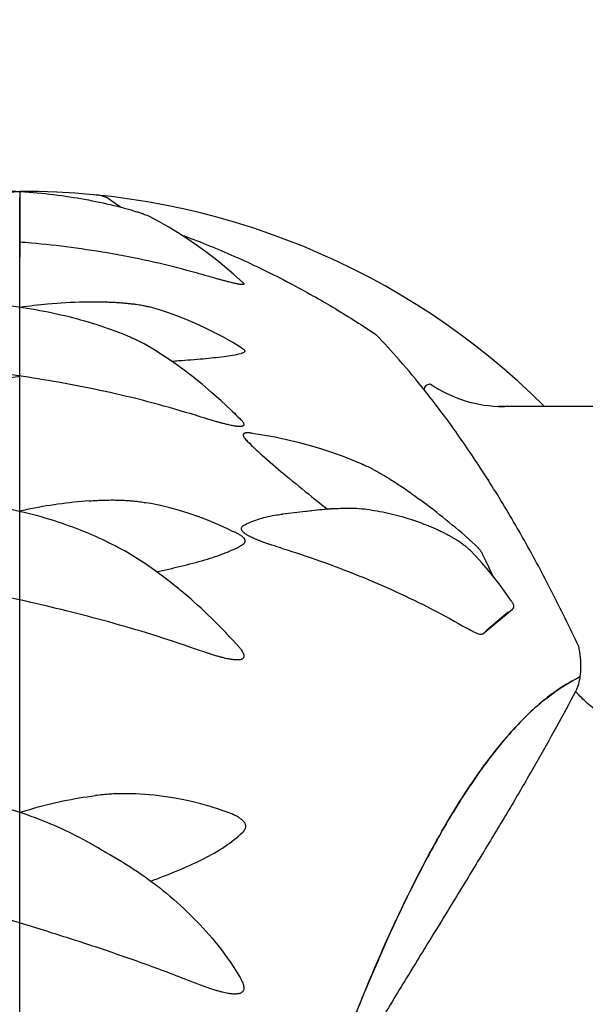
# Model space of a CAD drawing. Units: inches. Extents: x 0 to 176, y 0 to 136.
# Drawn here: x 102 to 103, y 79 to 80 of the extents above; entities that cross this region are included whole.
import ezdxf

# ---------------------------------------------------------------- set-up
doc = ezdxf.new("R2010")
doc.units = ezdxf.units.IN
doc.header["$LTSCALE"] = 16
doc.header["$MEASUREMENT"] = 0
doc.layers.add('dim', color=1, linetype='Continuous')
doc.layers.add('pipe', color=7, linetype='Continuous')
doc.styles.get("Standard").update_dxf_attribs({"font": 'arial.ttf'})
doc.dimstyles.new('ADS DETAIL', dxfattribs={"dimscale": 18, "dimtxt": 0.075, "dimasz": 0.125, "dimexe": 0.0625, "dimexo": 0.0625, "dimgap": 0.09, "dimtad": 0, "dimtih": 1, "dimtoh": 1, "dimrnd": 0.5, "dimzin": 10, "dimdsep": 46, "dimtxsty": 'Standard', "dimcen": 0.09, "dimclrd": 256, "dimclre": 256, "dimclrt": 256, "dimazin": 2, "dimtfac": 1, "dimtofl": 0, "dimtmove": 0, "dimatfit": 3, "dimfxl": 0, "dimtolj": 1, "dimtzin": 0, "dimarcsym": 0})

# ---------------------------------------------------------------- blocks, each defined once
blk = doc.blocks.new('*D4')
at = {"layer": 'Defpoints', "color": 0}
for p in [(110.9567, 86.7179), (110.9567, 80.1825), (96.9567, 80.0325)]:
    blk.add_point(p, dxfattribs=at)
at = {"layer": 'dim', "lineweight": -2}
for p, q in [((96.9567, 81.1575), (96.9567, 87.8429)), ((110.9567, 81.3075), (110.9567, 87.8429)), ((94.7067, 86.7179), (92.4567, 86.7179)), ((113.2067, 86.7179), (115.4567, 86.7179))]:
    blk.add_line(p, q, dxfattribs=at)
at = {"layer": 'dim'}
for points in [[(94.7067, 87.0929), (94.7067, 86.3429), (96.9567, 86.7179)], [(113.2067, 87.0929), (113.2067, 86.3429), (110.9567, 86.7179)]]:
    blk.add_solid(points, dxfattribs=at)
at = {"layer": 'dim', "insert": (104.1744, 86.7179), "char_height": 1.35, "attachment_point": 5}
blk.add_mtext('\\A1;14"\\PINSTALLED \\PLENGTH', dxfattribs=at)

msp = doc.modelspace()

# ---------------------------------------------------------------- linework, layer by layer
at = {"layer": 'pipe', "color": 7, "linetype": 'Continuous'}
for p, q in [((101.7017, 80.2313), (101.7017, 80.1325)), ((101.7017, 77.8054), (101.7017, 80.2214)), ((102.4271, 79.9076), (102.4215, 79.908)), ((102.431, 79.9075), (102.4271, 79.9076)), ((102.431, 79.9075), (102.4286, 79.9075)), ((104.1517, 79.9075), (102.431, 79.9075)), ((102.398, 79.5652), (102.4423, 79.6026)), ((102.4359, 79.5979), (102.4028, 79.5698))]:
    msp.add_line(p, q, dxfattribs=at)
for points in [[(101.8528, 80.2077), (101.8436, 80.2142), (101.833, 80.2215)], [(102.0369, 80.0943), (102.023, 80.1066), (102.0091, 80.1184), (101.9951, 80.1297), (101.9811, 80.1404), (101.967, 80.1506), (101.9529, 80.1603), (101.9388, 80.1694), (101.9246, 80.178), (101.9105, 80.1861), (101.8964, 80.1936)], [(102.0355, 79.9953), (102.0216, 80.0037), (102.0076, 80.0117), (101.9937, 80.0191), (101.9797, 80.0261), (101.9657, 80.0325), (101.9517, 80.0385), (101.9378, 80.044), (101.9238, 80.049), (101.9099, 80.0535), (101.896, 80.0576)], [(102.033, 79.8886), (102.0187, 79.9026), (102.0043, 79.916), (101.9899, 79.9288), (101.9755, 79.941), (101.961, 79.9526), (101.9465, 79.9636), (101.932, 79.9741), (101.9175, 79.9839), (101.903, 79.9932), (101.8886, 80.0019)], [(102.2187, 79.8198), (102.203, 79.8263), (102.187, 79.8325), (102.1706, 79.8383), (102.154, 79.8437), (102.1372, 79.8487), (102.12, 79.8533), (102.1026, 79.8575), (102.0849, 79.8612), (102.0669, 79.8645), (102.0486, 79.8674)], [(102.0225, 79.719), (102.014, 79.7234), (101.9995, 79.7299), (101.985, 79.7359), (101.9705, 79.7414), (101.956, 79.7464), (101.9415, 79.7509), (101.9271, 79.7549), (101.9128, 79.7583), (101.8985, 79.7613), (101.8912, 79.7624)], [(102.1326, 79.7495), (102.1313, 79.7494), (102.1228, 79.7484), (102.1142, 79.7474), (102.1055, 79.7464), (102.0965, 79.7454)], [(102.1978, 79.7543), (102.1836, 79.754), (102.1691, 79.7532), (102.1544, 79.752), (102.1395, 79.7503)], [(101.9391, 79.6341), (101.9239, 79.6463), (101.9079, 79.6583), (101.892, 79.6697), (101.8594, 79.6902)], [(102.441, 79.6144), (102.4325, 79.6267), (102.4237, 79.6386), (102.4149, 79.6502), (102.4058, 79.6613), (102.3965, 79.6721), (102.3871, 79.6823), (102.3777, 79.692)], [(102.4133, 79.6521), (102.4125, 79.6538), (102.4074, 79.6645), (102.4023, 79.6753), (102.397, 79.6862)], [(102.0089, 79.2982), (102.0018, 79.3008), (101.9877, 79.3052), (101.9736, 79.3092), (101.9595, 79.3128), (101.9455, 79.3158), (101.9315, 79.3184), (101.9175, 79.3205), (101.9036, 79.3222), (101.8897, 79.3234), (101.8759, 79.3242), (101.8734, 79.3242)], [(101.8257, 79.2392), (101.8253, 79.2394), (101.8249, 79.2396), (101.8245, 79.2399), (101.8241, 79.2401), (101.8237, 79.2403), (101.8232, 79.2406), (101.8226, 79.241), (101.8219, 79.2414)]]:
    msp.add_lwpolyline(points, dxfattribs=at)
for centre, radius, start, end in [((101.7061, 79.1192), 1.1122, 45.14, 90.2276), ((101.5706, 79.2254), 1.0307, 75.6744, 76.0906), ((102.4288, 80.1022), 0.1947, 235.5461, 269.9511), ((102.4311, 80.0204), 0.1129, 265.0513, 265.169), ((102.431, 80.0201), 0.1126, 265.1682, 267.0437), ((102.431, 80.0194), 0.1119, 267.0437, 268.7744), ((102.4286, 79.8948), 0.0127, 85.9901, 89.9234), ((102.431, 80.0187), 0.1112, 268.7748, 269.9994), ((101.6376, 78.8674), 1.1193, 48.4458, 53.4993), ((104.1518, 76.6005), 2.4387, 90.0032, 170.0226)]:
    msp.add_arc(centre, radius, start, end, dxfattribs=at)
for points, start_tangent, end_tangent in [([(101.6106, 80.2329), (101.6636, 80.2331), (101.7155, 80.2303), (101.7645, 80.2249), (101.8103, 80.2173), (101.8536, 80.2075)], (0.999549, 0.030031), (0.968365, -0.249538)), ([(101.6047, 80.0651), (101.659, 80.0621), (101.7126, 80.0555), (101.7631, 80.0457), (101.8103, 80.033), (101.8554, 80.0172)], (0.999784, -0.020761), (0.930253, -0.366918)), ([(101.9671, 79.8937), (101.9019, 79.9126), (101.8375, 79.9284), (101.7747, 79.9412), (101.714, 79.9515), (101.6574, 79.9593), (101.6029, 79.9654), (101.5519, 79.9699), (101.5047, 79.9735), (101.4624, 79.9765), (101.4254, 79.9794), (101.3944, 79.9828), (101.369, 79.9872)], (-0.954183, 0.299222), (-0.976037, 0.217603)), ([(102.0323, 79.8893), (102.0348, 79.8868), (102.0365, 79.8847), (102.0377, 79.8829), (102.0383, 79.8814), (102.0384, 79.8801), (102.0381, 79.8792), (102.0375, 79.8785), (102.0366, 79.878), (102.0355, 79.8776), (102.0341, 79.8774), (102.0326, 79.8773), (102.0309, 79.8773), (102.0291, 79.8775), (102.027, 79.8777), (102.0246, 79.878), (102.0221, 79.8785), (102.0192, 79.879), (102.0159, 79.8797), (102.0122, 79.8806), (102.0079, 79.8817), (102.003, 79.883), (101.9974, 79.8846), (101.9911, 79.8864), (101.984, 79.8885), (101.976, 79.891), (101.9671, 79.8937)], (0.720443, -0.693514), (-0.954184, 0.299222)), ([(101.597, 79.7654), (101.6434, 79.7605), (101.6905, 79.7522), (101.7375, 79.7405), (101.7794, 79.7267), (101.8201, 79.71), (101.8594, 79.6902)], (0.997412, -0.071898), (0.874384, -0.485234)), ([(102.3073, 79.7312), (102.2721, 79.7424), (102.239, 79.7499), (102.2081, 79.7539)], (-0.941081, 0.338181), (-0.996815, 0.079743)), ([(102.0961, 79.6939), (102.088, 79.6964), (102.0807, 79.6988), (102.0743, 79.7009), (102.0686, 79.7029), (102.0636, 79.7048), (102.0593, 79.7064), (102.0555, 79.708), (102.0522, 79.7094), (102.0492, 79.7108), (102.0466, 79.7121), (102.0443, 79.7134), (102.0423, 79.7146), (102.0404, 79.7159), (102.0388, 79.7171), (102.0375, 79.7183), (102.0363, 79.7196), (102.0355, 79.7208), (102.0349, 79.7222), (102.0347, 79.7235), (102.035, 79.725), (102.0358, 79.7264), (102.0374, 79.7279), (102.0397, 79.7294)], (-0.955829, 0.293923), (0.882692, 0.469952)), ([(101.9655, 79.5424), (101.9, 79.5641), (101.8352, 79.5831), (101.7714, 79.5999), (101.7105, 79.6143), (101.6531, 79.6268), (101.5985, 79.638), (101.5477, 79.648), (101.5012, 79.6576), (101.4593, 79.667), (101.4229, 79.6766), (101.3925, 79.687), (101.3679, 79.6986)], (-0.943569, 0.331175), (-0.871247, 0.490845)), ([(102.0961, 79.6939), (102.1538, 79.6748), (102.2116, 79.6528), (102.2674, 79.6287), (102.3213, 79.6024), (102.3746, 79.5732)], (0.95583, -0.29392), (0.864948, -0.501861)), ([(102.398, 79.5652), (102.3962, 79.5644), (102.3936, 79.5645), (102.3902, 79.5654), (102.386, 79.5672), (102.3809, 79.5697), (102.3746, 79.5732)], (-0.717109, -0.696961), (-0.864949, 0.50186)), ([(102.0324, 79.5441), (102.0348, 79.5407), (102.0366, 79.5377), (102.0377, 79.5352), (102.0382, 79.533), (102.0383, 79.5312), (102.038, 79.5298), (102.0373, 79.5286), (102.0363, 79.5277), (102.0351, 79.527), (102.0338, 79.5265), (102.0322, 79.5262), (102.0304, 79.526), (102.0285, 79.5259), (102.0264, 79.526), (102.024, 79.5261), (102.0214, 79.5264), (102.0184, 79.5269), (102.0151, 79.5275), (102.0113, 79.5283), (102.0069, 79.5294), (102.0019, 79.5307), (101.9963, 79.5323), (101.9898, 79.5343), (101.9826, 79.5366), (101.9745, 79.5393), (101.9655, 79.5424)], (0.607393, -0.794401), (-0.94357, 0.331174)), ([(102.5373, 79.4786), (102.5086, 79.4252), (102.4772, 79.3693), (102.4433, 79.3109), (102.4069, 79.2501), (102.3684, 79.1866), (102.328, 79.1206), (102.2859, 79.0518), (102.2422, 78.98), (102.1971, 78.905), (102.1507, 78.8263), (102.1035, 78.7439), (102.0556, 78.6573), (102.0074, 78.5665), (101.9592, 78.4711), (101.9116, 78.3709), (101.8649, 78.266), (101.8199, 78.1565), (101.7773, 78.0427), (101.7376, 77.9254), (101.7017, 77.8054)], (-0.466389, -0.88458), (-0.270783, -0.96264)), ([(102.7701, 79.4289), (102.7465, 79.4199), (102.7218, 79.414), (102.6965, 79.4113), (102.6711, 79.4118), (102.6459, 79.4155), (102.6214, 79.4224), (102.5978, 79.4323), (102.5758, 79.4451), (102.5554, 79.4606), (102.5373, 79.4786)], (-0.909857, -0.414922), (-0.666438, 0.745561)), ([(101.9638, 79.0401), (101.8913, 79.0675), (101.8196, 79.0924), (101.7502, 79.1149), (101.6844, 79.1354), (101.6226, 79.1543), (101.5652, 79.1724), (101.5132, 79.1899), (101.4665, 79.2077), (101.4262, 79.2261), (101.393, 79.2454), (101.3665, 79.2664)], (-0.930078, 0.367362), (-0.724631, 0.689138)), ([(102.0327, 79.0479), (102.0351, 79.0435), (102.0368, 79.0397), (102.0378, 79.0363), (102.0383, 79.0335), (102.0383, 79.0311), (102.0379, 79.0291), (102.0372, 79.0275), (102.0362, 79.0262), (102.0349, 79.0252), (102.0335, 79.0244), (102.0319, 79.0238), (102.0301, 79.0233), (102.0281, 79.0231), (102.0259, 79.0229), (102.0235, 79.0229), (102.0208, 79.0231), (102.0178, 79.0235), (102.0144, 79.024), (102.0105, 79.0248), (102.006, 79.0258), (102.0009, 79.0272), (101.9951, 79.0289), (101.9886, 79.031), (101.9812, 79.0335), (101.973, 79.0366), (101.9638, 79.0401)], (0.507392, -0.861715), (-0.930079, 0.367359))]:
    msp.add_spline(points, degree=3, dxfattribs=dict(at, start_tangent=start_tangent, end_tangent=end_tangent))
for points, knots in [([(101.55, 80.2075), (101.5638, 80.2111), (101.5924, 80.2175), (101.6371, 80.2251), (101.6739, 80.2292), (101.696, 80.2309), (101.7019, 80.2313)], [0, 0, 0, 0, 0.0429339, 0.0876637, 0.1360791, 0.1539583, 0.1539583, 0.1539583, 0.1539583]), ([(101.8331, 80.2214), (101.833, 80.2215), (101.8325, 80.2218), (101.8316, 80.2223), (101.8301, 80.2228), (101.828, 80.2234), (101.8265, 80.2238), (101.8256, 80.2241)], [0.014605517, 0.014605517, 0.014605517, 0.014605517, 0.015087766, 0.016207101, 0.017785788, 0.019892085, 0.02260475, 0.02260475, 0.02260475, 0.02260475]), ([(101.8536, 80.2075), (101.8567, 80.2067), (101.8624, 80.2052), (101.8703, 80.2029), (101.877, 80.2009), (101.8825, 80.1991), (101.8871, 80.1975), (101.8908, 80.1961), (101.8937, 80.1949), (101.8957, 80.194), (101.8968, 80.1934), (101.8971, 80.1932)], [0, 0, 0, 0, 0.00957449, 0.01774058, 0.02465095, 0.03044394, 0.03524021, 0.03914735, 0.04226131, 0.04466944, 0.04587088, 0.04587088, 0.04587088, 0.04587088]), ([(101.944, 80.1661), (101.9473, 80.1648), (101.9757, 80.1543), (102.0309, 80.1316), (102.1052, 80.0954), (102.1746, 80.0563), (102.2171, 80.0292), (102.2369, 80.016)], [0.2710407, 0.2710407, 0.2710407, 0.2710407, 0.2815806, 0.3618863, 0.4499443, 0.5294434, 0.6009119, 0.6009119, 0.6009119, 0.6009119]), ([(101.9687, 80.108), (101.9474, 80.114), (101.905, 80.1248), (101.8415, 80.1376), (101.7794, 80.1472), (101.7326, 80.1523), (101.7066, 80.1544), (101.7007, 80.1548)], [0, 0, 0, 0, 0.0664221, 0.1312426, 0.1941377, 0.2548724, 0.2724482, 0.2724482, 0.2724482, 0.2724482]), ([(102.0369, 80.0943), (102.0372, 80.094), (102.0378, 80.0934), (102.0384, 80.0926), (102.0386, 80.0918), (102.0381, 80.0913), (102.0374, 80.091), (102.0364, 80.0909), (102.0352, 80.091), (102.0338, 80.0911), (102.0322, 80.0913), (102.0304, 80.0916), (102.0283, 80.092), (102.0261, 80.0924), (102.0235, 80.093), (102.0207, 80.0937), (102.0175, 80.0945), (102.0138, 80.0954), (102.0096, 80.0966), (102.0047, 80.0979), (101.9991, 80.0994), (101.9928, 80.1012), (101.9856, 80.1033), (101.9774, 80.1056), (101.9717, 80.1072), (101.9687, 80.108)], [0.00556895, 0.00556895, 0.00556895, 0.00556895, 0.00697854, 0.0080265, 0.00867692, 0.00924113, 0.00998334, 0.01095856, 0.01215899, 0.01357928, 0.01520633, 0.01704222, 0.01910309, 0.02140666, 0.02399561, 0.0269051, 0.03020612, 0.03397307, 0.03830206, 0.04329684, 0.04905354, 0.05564338, 0.06312041, 0.0715397, 0.08095737, 0.08095737, 0.08095737, 0.08095737]), ([(101.7019, 80.0572), (101.7156, 80.0591), (101.7476, 80.0629), (101.7798, 80.0647), (101.7981, 80.0651)], [0.15879254, 0.15879254, 0.15879254, 0.15879254, 0.20032219, 0.2553282, 0.2553282, 0.2553282, 0.2553282]), ([(101.7981, 80.0651), (101.8022, 80.0652), (101.8099, 80.0653), (101.821, 80.0652), (101.8311, 80.065), (101.8403, 80.0646), (101.8486, 80.0641), (101.856, 80.0636), (101.8627, 80.063), (101.8687, 80.0623), (101.874, 80.0617), (101.8787, 80.061), (101.8828, 80.0604), (101.8864, 80.0597), (101.8895, 80.0591), (101.8922, 80.0585), (101.8943, 80.058), (101.8955, 80.0577), (101.896, 80.0576)], [0, 0, 0, 0, 0.01220672, 0.02330297, 0.03337534, 0.04250644, 0.05076609, 0.05821652, 0.06491259, 0.07090274, 0.0762292, 0.08094897, 0.08510497, 0.08873428, 0.09188805, 0.09463884, 0.09704725, 0.09844834, 0.09844834, 0.09844834, 0.09844834]), ([(101.8554, 80.0172), (101.8584, 80.0161), (101.864, 80.0138), (101.8717, 80.0104), (101.8781, 80.0074), (101.8835, 80.0047), (101.8868, 80.0029), (101.8884, 80.002), (101.8886, 80.0019)], [0, 0, 0, 0, 0.0097016, 0.0180118, 0.02508105, 0.03104591, 0.0360257, 0.03654283, 0.03654283, 0.03654283, 0.03654283]), ([(102.5416, 79.5471), (102.5351, 79.561), (102.5157, 79.6015), (102.4821, 79.6673), (102.4397, 79.7428), (102.3964, 79.8128), (102.3535, 79.8756), (102.3126, 79.9298), (102.2742, 79.9759), (102.249, 80.0035), (102.2369, 80.016)], [0.0441266, 0.0441266, 0.0441266, 0.0441266, 0.090381, 0.1787335, 0.2659025, 0.349881, 0.4257323, 0.493778, 0.5535363, 0.6057598, 0.6057598, 0.6057598, 0.6057598]), ([(102.0355, 79.9953), (102.0357, 79.9952), (102.0363, 79.9948), (102.0373, 79.9941), (102.0384, 79.9932), (102.0392, 79.9923), (102.0397, 79.9914), (102.0398, 79.9904), (102.0393, 79.9894), (102.0382, 79.9886), (102.0364, 79.9878), (102.035, 79.9874), (102.0342, 79.9873)], [0.06491671, 0.06491671, 0.06491671, 0.06491671, 0.06563747, 0.06721001, 0.06859395, 0.06978735, 0.07079876, 0.07169297, 0.07265863, 0.07395702, 0.07579929, 0.07833947, 0.07833947, 0.07833947, 0.07833947]), ([(101.9295, 79.9758), (101.9331, 79.976), (101.9491, 79.9772), (101.9755, 79.9791), (102.0068, 79.9824), (102.0257, 79.9854), (102.0342, 79.9873)], [0.501115, 0.501115, 0.501115, 0.501115, 0.512017, 0.5491794, 0.5805743, 0.6065232, 0.6065232, 0.6065232, 0.6065232]), ([(101.4364, 79.8938), (101.4579, 79.9006), (101.5006, 79.9129), (101.5645, 79.9286), (101.6269, 79.9413), (101.6724, 79.949), (101.6971, 79.9527), (101.7015, 79.9534)], [0, 0, 0, 0, 0.0677643, 0.1333179, 0.1970573, 0.2588, 0.2719581, 0.2719581, 0.2719581, 0.2719581]), ([(102.3103, 79.932), (102.3103, 79.932), (102.3102, 79.9335), (102.3104, 79.936), (102.3122, 79.9392), (102.3151, 79.941), (102.3174, 79.9415), (102.3186, 79.9416)], [0.16861468, 0.16861468, 0.16861468, 0.16861468, 0.16887443, 0.17286855, 0.17614535, 0.1793851, 0.18306192, 0.18306192, 0.18306192, 0.18306192]), ([(102.0502, 79.8672), (102.0498, 79.8673), (102.0487, 79.8674), (102.047, 79.8677), (102.0451, 79.8678), (102.0433, 79.8679), (102.0418, 79.8678), (102.0404, 79.8676), (102.0393, 79.8673), (102.0383, 79.8668), (102.0376, 79.8661), (102.0372, 79.865), (102.0374, 79.8637), (102.038, 79.8621), (102.0393, 79.8601), (102.0411, 79.8578), (102.0427, 79.8562), (102.0435, 79.8553)], [0.06141441, 0.06141441, 0.06141441, 0.06141441, 0.06256193, 0.06470394, 0.06662902, 0.06835051, 0.06989046, 0.07125834, 0.07245951, 0.07351961, 0.07449391, 0.07550737, 0.07675313, 0.07842058, 0.08066117, 0.0835994, 0.08734677, 0.08734677, 0.08734677, 0.08734677]), ([(102.0435, 79.8553), (102.052, 79.8468), (102.0712, 79.8289), (102.1037, 79.8015), (102.1355, 79.7758), (102.1563, 79.7592), (102.1643, 79.7528)], [0, 0, 0, 0, 0.0360701, 0.0785546, 0.127595, 0.1584963, 0.1584963, 0.1584963, 0.1584963]), ([(102.2161, 79.8209), (102.2165, 79.8207), (102.2179, 79.8202), (102.2202, 79.8191), (102.2233, 79.8177), (102.2269, 79.816), (102.2309, 79.814), (102.2354, 79.8116), (102.2404, 79.8088), (102.2459, 79.8056), (102.2521, 79.802), (102.2589, 79.7978), (102.2663, 79.793), (102.2744, 79.7877), (102.2834, 79.7816), (102.2931, 79.7747), (102.2999, 79.7698), (102.3034, 79.7672)], [0.0749976, 0.0749976, 0.0749976, 0.0749976, 0.0763543, 0.0792648, 0.0826629, 0.0865944, 0.0910714, 0.0961438, 0.1018621, 0.1082686, 0.1154089, 0.1233303, 0.1321179, 0.1418611, 0.1526344, 0.1645356, 0.1776725, 0.1776725, 0.1776725, 0.1776725]), ([(101.8058, 79.7654), (101.7901, 79.7643), (101.7587, 79.7609), (101.7239, 79.7549), (101.7049, 79.7507), (101.7013, 79.7498)], [0, 0, 0, 0, 0.0472778, 0.0946903, 0.1057217, 0.1057217, 0.1057217, 0.1057217]), ([(101.8058, 79.7654), (101.8098, 79.7657), (101.8174, 79.7662), (101.8283, 79.7666), (101.8382, 79.7668), (101.8472, 79.7667), (101.8552, 79.7665), (101.8625, 79.7661), (101.869, 79.7656), (101.8748, 79.7651), (101.8799, 79.7645), (101.8844, 79.7638), (101.8879, 79.7632), (101.8899, 79.7628), (101.8912, 79.7624)], [0, 0, 0, 0, 0.012003, 0.02289487, 0.03276353, 0.04169278, 0.04975333, 0.05700809, 0.06351228, 0.06931493, 0.07445799, 0.07900189, 0.08300621, 0.08497955, 0.08497955, 0.08497955, 0.08497955]), ([(102.0397, 79.7294), (102.0468, 79.7331), (102.0626, 79.7394), (102.0821, 79.7436), (102.0939, 79.7451), (102.0969, 79.7454)], [0, 0, 0, 0, 0.02422959, 0.05072002, 0.05970376, 0.05970376, 0.05970376, 0.05970376]), ([(102.2081, 79.7539), (102.1935, 79.7542), (102.1683, 79.7535), (102.1432, 79.7509), (102.1326, 79.7495)], [0, 0, 0, 0, 0.04400185, 0.07553649, 0.07553649, 0.07553649, 0.07553649]), ([(102.3073, 79.7312), (102.31, 79.7302), (102.3153, 79.7283), (102.3227, 79.7252), (102.3295, 79.7223), (102.3357, 79.7194), (102.3413, 79.7166), (102.3463, 79.7139), (102.3508, 79.7113), (102.3549, 79.7089), (102.3585, 79.7067), (102.3617, 79.7046), (102.3646, 79.7026), (102.3672, 79.7007), (102.3696, 79.699), (102.3717, 79.6973), (102.3737, 79.6956), (102.3755, 79.694), (102.3773, 79.6924), (102.3785, 79.6912), (102.3791, 79.6905), (102.3792, 79.6904)], [0, 0, 0, 0, 0.00866854, 0.01669473, 0.02410316, 0.03092225, 0.03717139, 0.04287377, 0.04806442, 0.05276545, 0.05701117, 0.06084292, 0.06431687, 0.0674876, 0.07040666, 0.0731442, 0.07572434, 0.07817789, 0.08054085, 0.0828274, 0.08326208, 0.08326208, 0.08326208, 0.08326208]), ([(102.0353, 79.6987), (102.0361, 79.6991), (102.0374, 79.7), (102.0391, 79.7015), (102.0401, 79.703), (102.0405, 79.7045), (102.0404, 79.7059), (102.04, 79.7073), (102.0392, 79.7086), (102.0381, 79.7098), (102.0369, 79.711), (102.0354, 79.7122), (102.0337, 79.7134), (102.0318, 79.7146), (102.0296, 79.7158), (102.0272, 79.717), (102.0248, 79.7181), (102.0232, 79.7188), (102.0225, 79.719)], [0, 0, 0, 0, 0.00268933, 0.00483416, 0.00656943, 0.00805555, 0.00944549, 0.01085559, 0.01234749, 0.01395451, 0.01570203, 0.01759733, 0.01965878, 0.02190573, 0.02435277, 0.02704152, 0.03000115, 0.03223913, 0.03223913, 0.03223913, 0.03223913]), ([(101.9072, 79.6588), (101.9193, 79.6614), (101.9437, 79.6669), (101.9783, 79.6758), (102.0092, 79.686), (102.0273, 79.6942), (102.0353, 79.6987)], [0.4837737, 0.4837737, 0.4837737, 0.4837737, 0.5210402, 0.5587333, 0.5909493, 0.6183432, 0.6183432, 0.6183432, 0.6183432]), ([(102.3801, 79.705), (102.3812, 79.704), (102.3833, 79.7021), (102.3862, 79.6994), (102.3887, 79.6968), (102.3909, 79.6945), (102.3928, 79.6923), (102.3944, 79.6903), (102.3957, 79.6885), (102.3966, 79.6871), (102.397, 79.6863), (102.3971, 79.6861)], [0, 0, 0, 0, 0.00447799, 0.00847775, 0.01205612, 0.01526228, 0.01813127, 0.0206859, 0.02293851, 0.02489491, 0.02557428, 0.02557428, 0.02557428, 0.02557428]), ([(102.0324, 79.5441), (102.0185, 79.5596), (101.9912, 79.5882), (101.9554, 79.6209), (101.9339, 79.6384), (101.9268, 79.644)], [0, 0, 0, 0, 0.0625078, 0.1183199, 0.1454862, 0.1454862, 0.1454862, 0.1454862]), ([(102.441, 79.6144), (102.441, 79.6144), (102.4414, 79.6138), (102.4421, 79.6127), (102.443, 79.611), (102.4437, 79.6094), (102.4442, 79.6078), (102.4443, 79.6063), (102.4441, 79.6048), (102.4434, 79.6035), (102.4427, 79.6028), (102.4423, 79.6026)], [0.07210341, 0.07210341, 0.07210341, 0.07210341, 0.07214123, 0.07413026, 0.0760236, 0.07780811, 0.07946276, 0.08097829, 0.08238667, 0.08378325, 0.08531873, 0.08531873, 0.08531873, 0.08531873]), ([(102.5416, 79.5471), (102.5428, 79.5411), (102.545, 79.5258), (102.5455, 79.5024), (102.5408, 79.4855), (102.5373, 79.4786)], [0.28487346, 0.28487346, 0.28487346, 0.28487346, 0.30299044, 0.33120583, 0.35455181, 0.35455181, 0.35455181, 0.35455181]), ([(102.5439, 79.5003), (102.5328, 79.495), (102.503, 79.4775), (102.4566, 79.4375), (102.4064, 79.3783), (102.3583, 79.3073), (102.3094, 79.2214), (102.2577, 79.116), (102.2028, 78.9866), (102.1677, 78.8922), (102.1499, 78.8417)], [0.0174261, 0.0174261, 0.0174261, 0.0174261, 0.0541038, 0.1202708, 0.2005044, 0.2862829, 0.3772489, 0.4966597, 0.6384061, 0.798775, 0.798775, 0.798775, 0.798775]), ([(102.1499, 78.8417), (102.1739, 78.9094), (102.2198, 79.0311), (102.2905, 79.1863), (102.3564, 79.3058), (102.4198, 79.3973), (102.482, 79.4628), (102.5264, 79.492), (102.5439, 79.5003)], [0, 0, 0, 0, 0.2154653, 0.3898638, 0.511245, 0.6243085, 0.7229063, 0.7810138, 0.7810138, 0.7810138, 0.7810138]), ([(101.8239, 79.2402), (101.8238, 79.2402), (101.8096, 79.2489), (101.7813, 79.2645), (101.7358, 79.2848), (101.6881, 79.3014), (101.6381, 79.314), (101.6045, 79.3196), (101.5878, 79.3216)], [0.0502598, 0.0502598, 0.0502598, 0.0502598, 0.0506957, 0.0999399, 0.1472405, 0.1999545, 0.2511999, 0.3018511, 0.3018511, 0.3018511, 0.3018511]), ([(101.7015, 79.2964), (101.7065, 79.298), (101.7278, 79.3047), (101.7655, 79.3142), (101.7988, 79.3197), (101.8151, 79.3217)], [0.1843282, 0.1843282, 0.1843282, 0.1843282, 0.2000342, 0.2514011, 0.3009291, 0.3009291, 0.3009291, 0.3009291]), ([(101.8734, 79.3242), (101.8724, 79.3243), (101.8692, 79.3245), (101.8633, 79.3246), (101.8555, 79.3247), (101.8468, 79.3244), (101.8371, 79.3239), (101.8265, 79.323), (101.819, 79.3222), (101.8151, 79.3217)], [0.0913828, 0.0913828, 0.0913828, 0.0913828, 0.09422082, 0.10122184, 0.10901716, 0.11769111, 0.12731653, 0.13797625, 0.14976303, 0.14976303, 0.14976303, 0.14976303]), ([(102.0367, 79.2665), (102.0375, 79.2673), (102.0388, 79.2687), (102.0403, 79.271), (102.0411, 79.2732), (102.0414, 79.2754), (102.0412, 79.2773), (102.0406, 79.2792), (102.0397, 79.2809), (102.0385, 79.2825), (102.0371, 79.284), (102.0354, 79.2855), (102.0336, 79.287), (102.0315, 79.2884), (102.0291, 79.2899), (102.0264, 79.2913), (102.0234, 79.2928), (102.02, 79.2942), (102.0161, 79.2958), (102.0124, 79.2971), (102.0099, 79.2979), (102.0089, 79.2982)], [0, 0, 0, 0, 0.0031993, 0.00588846, 0.00820098, 0.010271, 0.01221116, 0.01410908, 0.01602601, 0.01800884, 0.02009476, 0.0223023, 0.02466709, 0.02720825, 0.02996493, 0.03297739, 0.03629235, 0.03998052, 0.04411538, 0.0487808, 0.05186704, 0.05186704, 0.05186704, 0.05186704]), ([(101.8985, 79.1931), (101.9112, 79.1978), (101.9377, 79.2079), (101.9754, 79.2247), (102.0093, 79.2439), (102.0285, 79.2588), (102.0367, 79.2665)], [0.483682, 0.483682, 0.483682, 0.483682, 0.5243066, 0.5686842, 0.6071982, 0.6411069, 0.6411069, 0.6411069, 0.6411069]), ([(101.8239, 79.2402), (101.8283, 79.2378), (101.849, 79.2265), (101.8843, 79.2044), (101.9283, 79.1706), (101.9683, 79.1333), (102.0038, 79.0923), (102.0238, 79.063), (102.0327, 79.0479)], [0.4108396, 0.4108396, 0.4108396, 0.4108396, 0.4258067, 0.4814738, 0.5357666, 0.5919789, 0.6453748, 0.6980389, 0.6980389, 0.6980389, 0.6980389])]:
    msp.add_open_spline(points, degree=3, knots=knots, dxfattribs=at)
for points in [[(101.8144, 80.2268), (101.8157, 80.2265), (101.817, 80.2262), (101.8183, 80.2259)], [(102.0214, 79.9), (102.0251, 79.8964), (102.0287, 79.8929), (102.0323, 79.8893)], [(102.4075, 79.7956), (102.4064, 79.7969), (102.4054, 79.7982), (102.4043, 79.7995)]]:
    msp.add_open_spline(points, degree=3, dxfattribs=at)

# ---------------------------------------------------------------- dimensions: what is measured, and where the dimension line sits
at = {"layer": 'dim'}
dim = msp.add_linear_dim(base=(110.9567, 86.7179), p1=(96.9567, 80.0325), p2=(110.9567, 80.1825), text='<>\\PINSTALLED \\PLENGTH', dimstyle='ADS DETAIL', override={"dimpost": '"'}, dxfattribs=at)
dim.commit()
dim.dimension.update_dxf_attribs({"geometry": '*D4', "text_midpoint": (104.1744, 86.7179), "dimtype": 160})

doc.saveas('drawing.dxf')
